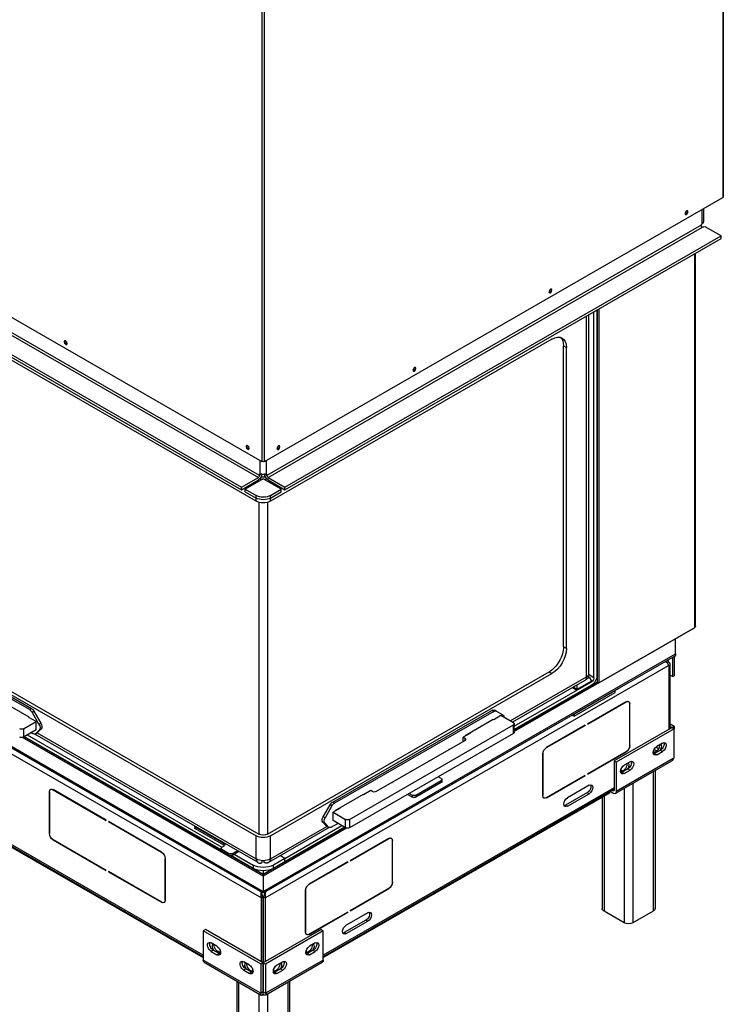
# Model space of a CAD drawing. Units: millimetres. Extents: x 995 to 3928, y 848 to 5018.
# Drawn here: x 1601 to 2289, y 1677 to 2639 of the extents above; entities that cross this region are included whole.
import ezdxf

# ---------------------------------------------------------------- set-up
doc = ezdxf.new("R2010")
doc.units = ezdxf.units.MM
doc.header["$LTSCALE"] = 20
doc.layers.add('Arêtes tangentes visibles(ISO)', color=7, linetype='Continuous', lineweight=25)
doc.layers.add('Arêtes visibles(ISO)', color=7, linetype='Continuous', lineweight=25)

msp = doc.modelspace()

# ---------------------------------------------------------------- linework, layer by layer
at = {"layer": 'Arêtes tangentes visibles(ISO)'}
for p, q in [((2288.044, 2925.612), (2288.044, 2465.497)), ((1837.616, 2667.775), (1837.616, 2207.66)), ((1840.303, 2207.66), (1840.303, 2667.775)), ((1835.424, 2194.021), (1098.999, 2618.1)), ((1097.868, 2616.14), (1834.293, 2192.062)), ((2267.75, 2453.81), (2267.75, 2439.676)), ((2267.086, 2438.527), (1842.496, 2194.021)), ((1843.627, 2192.062), (2268.218, 2436.567)), ((2260.336, 2410.518), (2260.336, 2045.007)), ((2154.869, 1997.022), (2154.869, 2349.784)), ((2132.409, 2320.711), (2135.237, 2319.082)), ((1835.707, 2208.759), (1835.707, 2195.167)), ((1842.212, 2195.167), (1842.212, 2208.759)), ((1124.075, 2199.11), (1838.96, 1787.435)), ((1836.795, 2195.138), (1835.424, 2194.349)), ((1841.124, 2195.138), (1842.496, 2194.349)), ((1130.993, 2187.797), (1837.153, 1781.146)), ((1831.889, 2186.604), (1831.889, 2188.225)), ((1846.031, 2186.605), (1846.031, 2188.225)), ((1831.889, 2171.936), (1831.889, 2174.389)), ((1831.889, 2168.89), (1831.889, 2171.936)), ((1834.717, 2167.748), (1834.717, 1843.5)), ((1834.717, 2167.748), (1834.717, 1843.5)), ((1843.202, 2167.748), (1843.202, 1843.5)), ((1843.202, 2167.748), (1843.202, 1843.5)), ((1846.031, 2171.936), (1846.031, 2174.389)), ((1846.031, 2168.89), (1846.031, 2171.936)), ((1780.269, 1725.11), (1184.179, 2068.376)), ((2135.237, 2024.765), (2132.409, 2026.394)), ((1838.96, 1787.435), (2242.011, 2019.536)), ((1840.766, 1781.146), (2235.092, 2008.224)), ((2118.267, 2001.899), (2121.095, 2000.271)), ((2235.332, 2008.085), (2235.332, 1945.774)), ((2080.313, 1954.087), (2154.869, 1997.022)), ((2084.301, 1945.147), (2165.745, 1992.048)), ((2162.107, 1996.278), (2156.89, 1999.282)), ((2159.819, 1992.315), (2159.633, 1992.422)), ((2193.503, 1972.783), (2193.574, 1972.742)), ((1610.564, 1965.162), (1612.332, 1966.18)), ((1613.064, 1962.525), (1614.832, 1963.543)), ((2064.173, 1963.33), (2062.405, 1964.348)), ((2197.038, 1970.814), (2197.109, 1970.772)), ((1604.639, 1946.328), (1604.639, 1938.153)), ((1619.782, 1950.89), (1621.549, 1951.908)), ((1620.159, 1945.407), (1621.926, 1946.425)), ((2083.534, 1941.923), (2083.534, 1950.099)), ((1605.202, 1938.477), (1797.842, 1827.542)), ((1616.623, 1941.72), (1618.391, 1942.738)), ((1617.923, 1942.388), (1831.889, 1819.173)), ((2036.158, 1935.033), (2036.158, 1937.166)), ((2115.722, 1927.991), (2115.792, 1927.951)), ((2197.039, 1929.936), (2197.109, 1929.895)), ((2220.943, 1926.263), (2223.671, 1924.692)), ((2225.351, 1926.901), (2222.612, 1928.477)), ((2227.161, 1925.536), (2229.282, 1924.314)), ((2112.257, 1921.99), (2112.327, 1921.95)), ((2239.747, 1917.341), (2184.028, 1885.254)), ((2193.503, 1923.812), (2193.574, 1923.771)), ((2221.504, 1922.278), (2223.626, 1921.057)), ((2195.341, 1907.212), (2197.463, 1905.991)), ((2012.908, 1895.855), (2012.908, 1893.811)), ((2189.684, 1903.955), (2191.806, 1902.733)), ((2220.09, 1904.46), (2220.09, 1768.142)), ((1633.616, 1886.865), (1633.545, 1886.824)), ((2181.906, 1888.803), (1897.65, 1725.11)), ((2181.906, 1886.471), (2180.775, 1885.82)), ((2191.806, 1888.172), (2191.806, 1756.741)), ((2200.291, 1893.058), (2200.291, 1756.741)), ((1630.081, 1884.895), (1630.01, 1884.854)), ((1984.624, 1881.603), (1984.624, 1879.559)), ((1988.159, 1881.603), (1988.159, 1879.559)), ((2112.256, 1881.113), (2112.327, 1881.072)), ((2115.72, 1879.021), (2115.792, 1878.98)), ((2155.743, 1883.993), (2157.511, 1882.975)), ((2172.007, 1880.685), (2172.007, 1768.142)), ((1906.11, 1871.11), (1904.342, 1872.128)), ((1908.61, 1873.747), (1906.842, 1874.765)), ((2134.53, 1871.777), (2136.298, 1870.759)), ((1899.392, 1859.475), (1897.624, 1860.493)), ((1919.485, 1849.588), (1919.485, 1857.763)), ((1923.19, 1857.763), (1923.19, 1849.588)), ((1772.845, 1850.102), (1772.845, 1848.467)), ((1838.96, 1803.865), (1918.922, 1849.912)), ((1846.031, 1819.173), (1901.251, 1850.972)), ((1899.015, 1853.991), (1897.247, 1855.009)), ((1902.551, 1850.304), (1900.783, 1851.322)), ((1630.08, 1844.018), (1630.01, 1843.977)), ((1831.889, 1819.173), (1831.889, 1841.871)), ((1846.031, 1819.173), (1846.031, 1841.871)), ((1961.572, 1839.223), (1961.643, 1839.182)), ((1633.616, 1837.894), (1633.545, 1837.853)), ((1800.422, 1832.587), (1800.422, 1834.222)), ((1965.107, 1837.253), (1965.178, 1837.212)), ((1739.681, 1825.785), (1739.611, 1825.745)), ((1743.146, 1819.784), (1743.076, 1819.744)), ((1798.655, 1828.317), (1798.655, 1826.682)), ((1805.019, 1823.017), (1805.019, 1824.652)), ((1806.512, 1822.55), (1838.96, 1803.865)), ((1809.261, 1824.652), (1809.261, 1823.017)), ((1829.06, 1813.245), (1829.06, 1809.975)), ((1848.859, 1809.975), (1848.859, 1813.245)), ((1838.96, 1807.613), (1838.96, 1804.273)), ((1883.791, 1794.431), (1883.861, 1794.391)), ((1961.572, 1790.252), (1961.643, 1790.211)), ((1965.107, 1796.376), (1965.178, 1796.335)), ((1880.326, 1788.43), (1880.396, 1788.39)), ((1739.683, 1776.815), (1739.611, 1776.774)), ((1743.147, 1778.907), (1743.076, 1778.866)), ((1939.369, 1759.391), (1941.137, 1758.373)), ((1880.325, 1747.553), (1880.396, 1747.512)), ((1883.789, 1745.461), (1883.861, 1745.42)), ((1918.156, 1747.175), (1919.923, 1746.157)), ((1790.169, 1730.082), (1788.048, 1728.861)), ((1795.826, 1726.825), (1793.704, 1725.603)), ((1882.094, 1726.825), (1884.215, 1725.603)), ((1887.75, 1730.082), (1889.872, 1728.861)), ((1835.989, 1688.254), (1780.269, 1720.341)), ((1897.65, 1720.341), (1841.93, 1688.254)), ((1821.989, 1711.759), (1819.867, 1710.537)), ((1827.646, 1708.501), (1825.524, 1707.279)), ((1850.274, 1708.501), (1852.395, 1707.279)), ((1855.931, 1711.759), (1858.052, 1710.537)), ((1814.918, 1698.826), (1814.918, 1562.508)), ((1863.001, 1698.826), (1863.001, 1562.508)), ((1834.717, 1687.424), (1834.717, 1551.107)), ((1838.96, 1688.981), (1838.671, 1689.148)), ((1839.249, 1689.148), (1838.96, 1688.981)), ((1843.202, 1687.424), (1843.202, 1551.107))]:
    msp.add_line(p, q, dxfattribs=at)
at = {"layer": 'Arêtes visibles(ISO)'}
for p, q in [((2288.601, 2926.141), (2288.601, 2466.27)), ((1078.749, 2644.663), (1837.616, 2207.66)), ((1079.526, 2607.645), (1817.746, 2182.533)), ((1079.526, 2605.193), (1817.746, 2180.08)), ((1831.889, 2168.89), (1242.162, 2508.492)), ((1840.303, 2207.66), (2288.044, 2465.497)), ((2269.097, 2454.586), (2269.097, 2441.927)), ((2286.559, 2428.072), (2271.003, 2437.03)), ((1860.174, 2182.533), (2286.559, 2428.072)), ((1860.174, 2180.08), (2286.559, 2425.619)), ((2286.559, 2425.619), (2286.559, 2428.072)), ((2261.491, 2046.614), (2261.491, 2411.184)), ((2156.989, 2351.005), (2156.989, 1999.968)), ((2162.107, 1996.278), (2162.107, 2353.952)), ((2164.936, 2355.581), (2164.936, 1997.907)), ((2165.644, 1992.106), (2165.644, 2355.989)), ((2167.058, 2356.803), (2167.058, 1991.292)), ((2121.095, 2327.289), (1846.031, 2168.89)), ((2132.409, 2026.394), (2132.409, 2320.711)), ((2135.237, 2024.765), (2135.237, 2319.082)), ((1838.96, 1785.907), (1125.011, 2197.042)), ((1835.424, 2194.021), (1835.424, 2194.349)), ((1842.496, 2194.349), (1842.496, 2194.021)), ((1817.746, 2182.533), (1834.293, 2192.062)), ((1817.746, 2180.08), (1834.293, 2189.609)), ((1838.96, 2190.677), (1821.282, 2180.497)), ((1856.637, 2180.497), (1838.96, 2190.677)), ((1843.627, 2192.062), (1860.174, 2182.533)), ((1843.627, 2189.609), (1860.174, 2180.08)), ((1242.162, 2181.473), (1831.889, 1841.871)), ((1244.99, 2183.101), (1834.717, 1843.5)), ((1817.746, 2180.08), (1817.746, 2182.533)), ((1821.282, 2180.497), (1831.889, 2174.389)), ((1821.282, 2178.044), (1821.282, 2180.497)), ((1821.282, 2178.044), (1831.889, 2171.936)), ((1846.031, 2174.389), (1856.637, 2180.497)), ((1846.031, 2171.936), (1856.637, 2178.044)), ((1856.637, 2178.044), (1856.637, 2180.497)), ((1860.174, 2180.08), (1860.174, 2182.533)), ((1224.348, 2139.797), (1835.995, 1787.573)), ((1780.269, 1723.601), (1184.179, 2066.866)), ((1188.421, 2063.515), (1780.269, 1722.692)), ((1610.564, 1965.162), (1455.001, 2054.745)), ((1456.768, 2055.763), (1612.332, 1966.18)), ((2258.752, 2044.079), (2084.301, 1943.619)), ((2167.058, 1991.292), (2260.336, 2045.007)), ((2242.011, 2019.536), (2242.011, 2034.438)), ((2241.074, 2017.469), (1838.96, 1785.907)), ((2164.936, 2016.422), (2165.644, 2016.83)), ((2232.415, 2012.286), (2232.585, 2012.58)), ((2233.456, 2011.177), (2233.692, 2011.313)), ((2233.692, 2011.313), (2235.092, 2012.12)), ((2235.332, 2011.705), (2233.923, 2010.894)), ((2239.183, 1997.457), (2239.183, 2016.38)), ((2240.597, 2017.194), (2240.597, 1998.271)), ((1843.202, 1843.5), (2118.267, 2001.899)), ((2233.923, 2010.894), (2233.788, 2010.817)), ((2235.098, 2008.219), (2235.332, 2008.085)), ((2236.634, 1946.524), (2236.634, 2009.309)), ((1846.031, 1841.871), (2121.095, 2000.271)), ((2153.364, 1993.697), (2082.446, 1952.859)), ((2084.301, 1945.556), (2165.644, 1992.398)), ((2084.301, 1948.827), (2159.819, 1992.315)), ((2159.633, 1993.025), (2145.49, 1984.881)), ((2145.49, 1984.063), (2159.633, 1992.207)), ((2154.462, 1994.943), (2157.511, 1996.699)), ((2157.511, 1996.699), (2155.803, 1997.683)), ((2157.511, 1996.699), (2159.633, 1993.025)), ((2159.633, 1992.207), (2159.633, 1993.025)), ((2165.644, 1992.106), (2167.058, 1991.292)), ((2236.634, 1998.925), (2239.183, 1997.457)), ((2239.183, 1997.457), (2240.597, 1998.271)), ((2159.819, 1989.045), (2084.301, 1945.557)), ((2141.062, 1986.613), (2145.49, 1984.063)), ((2145.49, 1984.881), (2141.772, 1987.022)), ((2142.874, 1960.797), (2182.967, 1983.885)), ((2145.49, 1989.163), (2145.49, 1984.881)), ((2145.49, 1984.063), (2145.49, 1984.881)), ((2182.967, 1983.885), (2182.861, 1983.946)), ((2182.967, 1981.841), (2182.967, 1983.885)), ((2184.622, 1984.961), (2184.735, 1984.896)), ((2186.503, 1985.914), (2184.735, 1984.896)), ((2184.735, 1984.896), (2184.735, 1985.025)), ((2186.503, 1985.914), (2186.503, 1986.043)), ((1610.211, 1957.681), (1582.633, 1973.561)), ((2142.874, 1958.753), (2182.967, 1981.841)), ((2193.574, 1972.824), (2155.743, 1951.039)), ((2155.743, 1950.958), (2193.574, 1972.742)), ((2195.52, 1973.27), (2196.019, 1972.983)), ((1614.832, 1963.543), (1621.549, 1951.908)), ((1906.842, 1874.765), (2062.405, 1964.348)), ((2064.173, 1963.33), (1908.61, 1873.747)), ((2066.668, 1963.575), (2064.901, 1964.593)), ((2073.391, 1959.674), (2066.673, 1963.572)), ((2197.039, 1970.732), (2197.039, 1929.854)), ((2197.109, 1929.895), (2197.109, 1970.772)), ((1609.857, 1957.477), (1610.211, 1957.681)), ((1616.928, 1953.405), (1609.857, 1957.477)), ((1610.211, 1957.274), (1610.211, 1957.681)), ((1619.782, 1950.89), (1613.064, 1962.525)), ((1841.924, 1787.573), (2141.737, 1960.224)), ((2063.82, 1955.441), (2036.242, 1939.561)), ((2064.173, 1955.238), (2063.82, 1955.441)), ((2071.244, 1959.31), (2064.173, 1955.238)), ((2083.534, 1952.233), (2071.244, 1959.31)), ((2141.029, 1959.816), (2142.874, 1958.753)), ((2142.768, 1960.858), (2142.874, 1960.797)), ((2142.874, 1958.753), (2142.874, 1960.797)), ((1604.639, 1946.328), (1616.928, 1953.405)), ((1616.928, 1945.23), (1604.639, 1938.153)), ((1616.623, 1941.72), (1620.159, 1945.407)), ((1616.928, 1945.23), (1616.928, 1953.405)), ((1621.926, 1946.425), (1618.391, 1942.738)), ((1923.19, 1857.763), (2083.534, 1950.099)), ((2084.301, 1942.99), (2084.301, 1951.166)), ((2153.622, 1949.818), (2115.792, 1928.033)), ((2115.792, 1927.951), (2153.622, 1949.736)), ((2153.551, 1949.777), (2153.622, 1949.736)), ((2153.622, 1949.736), (2153.622, 1949.818)), ((2155.743, 1951.039), (2155.743, 1950.958)), ((2238.475, 1947.585), (2181.906, 1915.009)), ((2240.596, 1946.363), (2184.028, 1913.787)), ((2236.634, 1951.088), (2240.596, 1948.807)), ((2236.634, 1948.645), (2238.475, 1947.585)), ((2238.475, 1947.585), (2240.596, 1948.807)), ((2238.475, 1947.585), (2238.475, 1947.585)), ((2238.475, 1947.585), (2240.596, 1946.363)), ((2240.596, 1948.807), (2240.596, 1946.363)), ((2240.596, 1918.158), (2240.596, 1946.363)), ((1838.96, 1802.336), (1603.71, 1937.808)), ((1605.556, 1938.681), (1797.776, 1827.989)), ((1797.776, 1827.99), (1605.557, 1938.681)), ((1608.396, 1940.317), (1798.649, 1830.757)), ((1612.242, 1942.531), (1613.746, 1941.665)), ((1833.873, 1815.574), (1615.687, 1941.218)), ((1616.241, 1941.42), (1618.009, 1942.438)), ((2083.534, 1941.923), (1923.19, 1849.588)), ((2036.158, 1935.033), (1949.353, 1885.045)), ((2041.546, 1942.207), (2034.475, 1938.135)), ((2034.475, 1934.063), (2034.475, 1938.135)), ((2034.475, 1938.135), (2036.158, 1937.166)), ((2036.242, 1939.561), (2036.242, 1939.153)), ((2039.424, 1940.986), (2039.424, 1941.393)), ((2041.192, 1942.411), (2041.546, 1942.207)), ((2227.161, 1925.536), (2221.504, 1922.278)), ((2229.282, 1932.49), (2223.626, 1929.232)), ((2112.256, 1921.909), (2112.256, 1881.032)), ((2112.327, 1881.072), (2112.327, 1921.95)), ((2193.574, 1923.853), (2155.743, 1902.068)), ((2155.743, 1901.986), (2193.574, 1923.771)), ((2181.906, 1915.009), (2181.906, 1886.476)), ((2181.906, 1915.009), (2184.028, 1913.787)), ((2223.626, 1921.057), (2229.282, 1924.314)), ((2183.07, 1883.141), (2238.225, 1914.903)), ((2184.028, 1913.787), (2184.028, 1885.254)), ((2195.341, 1907.212), (2189.684, 1903.955)), ((2197.463, 1914.166), (2191.806, 1910.909)), ((2191.806, 1902.733), (2197.463, 1905.991)), ((2221.848, 1905.472), (2221.848, 1770.585)), ((1988.159, 1881.603), (2012.908, 1895.855)), ((2012.908, 1897.891), (2009.989, 1899.572)), ((2013.64, 1896.873), (2013.64, 1894.829)), ((2153.622, 1900.847), (2115.792, 1879.062)), ((2115.792, 1878.98), (2153.622, 1900.765)), ((2153.551, 1900.806), (2153.622, 1900.765)), ((2153.622, 1900.765), (2153.622, 1900.847)), ((2155.743, 1902.068), (2155.743, 1901.986)), ((1631.598, 1887.352), (1631.1, 1887.064)), ((1685.517, 1856.977), (1633.545, 1886.906)), ((1633.545, 1886.824), (1685.517, 1856.895)), ((2181.906, 1887.293), (1897.65, 1723.601)), ((2012.908, 1893.811), (1988.159, 1879.559)), ((2157.511, 1891.15), (2136.298, 1878.934)), ((2180.775, 1885.82), (2180.061, 1886.231)), ((1630.01, 1884.854), (1630.01, 1843.977)), ((1630.08, 1843.936), (1630.08, 1884.813)), ((1897.65, 1722.693), (2177.664, 1883.942)), ((1936.54, 1882.146), (1908.963, 1866.265)), ((1936.894, 1881.942), (1936.54, 1882.146)), ((1943.965, 1886.014), (1936.894, 1881.942)), ((1945.648, 1885.045), (1943.965, 1886.014)), ((1984.624, 1879.559), (1979.93, 1882.262)), ((1981.705, 1883.284), (1984.624, 1881.603)), ((2112.848, 1879.108), (2113.347, 1878.821)), ((2155.743, 1883.993), (2134.53, 1871.777)), ((2136.298, 1870.759), (2157.511, 1882.975)), ((2170.25, 1879.673), (2170.25, 1770.585)), ((2177.664, 1883.942), (2177.664, 1884.85)), ((2180.775, 1883.367), (2177.932, 1885.004)), ((1897.624, 1860.493), (1904.342, 1872.128)), ((1906.11, 1871.11), (1899.392, 1859.475)), ((1914.267, 1868.912), (1907.195, 1864.84)), ((1912.145, 1867.691), (1912.145, 1868.098)), ((1913.913, 1869.116), (1914.267, 1868.912)), ((1907.195, 1856.665), (1907.195, 1864.84)), ((1907.195, 1864.84), (1919.485, 1857.763)), ((1908.963, 1866.265), (1908.963, 1865.858)), ((1685.517, 1856.895), (1685.517, 1856.977)), ((1739.611, 1825.827), (1687.639, 1855.755)), ((1687.639, 1855.755), (1687.639, 1855.674)), ((1687.71, 1855.715), (1687.639, 1855.674)), ((1687.639, 1855.674), (1739.611, 1825.745)), ((1771.966, 1851.223), (1771.966, 1849.689)), ((1800.422, 1834.222), (1772.845, 1850.102)), ((1800.422, 1832.587), (1772.845, 1848.467)), ((1838.96, 1804.273), (1918.567, 1850.116)), ((1920.414, 1849.243), (1838.96, 1802.336)), ((1903.487, 1849.803), (1844.047, 1815.574)), ((1860.173, 1819.76), (1915.727, 1851.752)), ((1918.567, 1850.116), (1860.173, 1816.49)), ((1900.783, 1851.322), (1897.247, 1855.009)), ((1899.015, 1853.991), (1902.551, 1850.304)), ((1902.933, 1850.004), (1901.165, 1851.022)), ((1905.428, 1850.249), (1911.882, 1853.966)), ((1919.485, 1849.588), (1907.195, 1856.665)), ((1961.643, 1839.264), (1923.812, 1817.479)), ((1923.812, 1817.397), (1961.643, 1839.182)), ((1963.589, 1839.71), (1964.088, 1839.423)), ((1685.517, 1808.006), (1633.545, 1837.935)), ((1633.545, 1837.853), (1685.517, 1807.924)), ((1797.776, 1829.539), (1797.776, 1827.904)), ((1798.655, 1830.76), (1800.422, 1831.778)), ((1965.107, 1837.172), (1965.107, 1796.294)), ((1965.178, 1796.335), (1965.178, 1837.212)), ((1743.076, 1819.744), (1743.076, 1778.866)), ((1743.147, 1778.826), (1743.147, 1819.703)), ((1805.019, 1824.652), (1798.655, 1828.317)), ((1805.019, 1823.017), (1798.655, 1826.682)), ((1807.285, 1822.513), (1838.96, 1804.273)), ((1829.06, 1809.975), (1807.286, 1822.513)), ((1813.684, 1827.199), (1809.261, 1824.652)), ((1815.104, 1826.382), (1809.261, 1823.017)), ((1810.675, 1823.832), (1829.06, 1813.245)), ((1860.173, 1819.76), (1848.859, 1813.245)), ((1860.173, 1819.76), (1855.745, 1822.31)), ((1860.173, 1819.76), (1855.745, 1822.31)), ((1860.173, 1816.49), (1860.173, 1819.76)), ((1860.173, 1816.49), (1860.173, 1819.76)), ((1837.96, 1815.654), (1837.96, 1817.515)), ((1839.96, 1815.654), (1839.96, 1817.515)), ((1860.173, 1816.49), (1848.859, 1809.975)), ((1921.691, 1816.257), (1883.861, 1794.473)), ((1883.861, 1794.391), (1921.691, 1816.176)), ((1921.62, 1816.217), (1921.691, 1816.176)), ((1921.691, 1816.176), (1921.691, 1816.257)), ((1923.812, 1817.479), (1923.812, 1817.397)), ((1685.517, 1807.924), (1685.517, 1808.006)), ((1739.611, 1776.856), (1687.639, 1806.784)), ((1687.639, 1806.784), (1687.639, 1806.703)), ((1687.71, 1806.744), (1687.639, 1806.703)), ((1687.639, 1806.703), (1739.611, 1776.774)), ((1838.96, 1803.865), (1838.96, 1804.273)), ((1838.96, 1802.336), (1838.96, 1803.865)), ((1838.96, 1802.336), (1838.96, 1787.435)), ((1961.643, 1790.293), (1923.812, 1768.508)), ((1923.812, 1768.426), (1961.643, 1790.211)), ((1837.153, 1781.146), (1838.545, 1781.948)), ((1837.192, 1781.079), (1837.153, 1781.146)), ((1838.96, 1782.097), (1837.192, 1781.079)), ((1837.192, 1718.537), (1837.192, 1781.079)), ((1837.546, 1786.566), (1837.546, 1786.721)), ((1838.545, 1781.948), (1838.921, 1782.164)), ((1838.921, 1782.164), (1838.96, 1782.097)), ((1838.96, 1785.907), (1838.96, 1787.435)), ((1838.96, 1782.097), (1838.998, 1782.164)), ((1838.96, 1782.097), (1838.96, 1693.393)), ((1838.96, 1693.393), (1838.96, 1782.097)), ((1838.96, 1782.097), (1840.727, 1781.079)), ((1838.998, 1782.164), (1839.374, 1781.948)), ((1839.374, 1781.948), (1840.766, 1781.146)), ((1840.374, 1786.721), (1840.374, 1786.566)), ((1840.766, 1781.146), (1840.727, 1781.079)), ((1840.727, 1781.079), (1840.727, 1718.537)), ((1880.325, 1788.349), (1880.325, 1747.471)), ((1880.396, 1747.512), (1880.396, 1788.39)), ((1742.555, 1776.902), (1742.056, 1776.615)), ((1921.691, 1767.286), (1883.861, 1745.501)), ((1883.861, 1745.42), (1921.691, 1767.205)), ((1941.137, 1766.548), (1919.923, 1754.332)), ((1921.62, 1767.246), (1921.691, 1767.205)), ((1921.691, 1767.205), (1921.691, 1767.286)), ((1923.812, 1768.508), (1923.812, 1768.426)), ((2191.806, 1756.741), (2172.007, 1768.142)), ((2220.09, 1768.142), (2200.291, 1756.741)), ((1939.369, 1759.391), (1918.156, 1747.175)), ((1919.923, 1746.157), (1941.137, 1758.373)), ((1782.391, 1750.095), (1780.269, 1748.873)), ((1780.269, 1748.873), (1780.269, 1720.341)), ((1836.838, 1716.298), (1780.269, 1748.873)), ((1838.959, 1717.519), (1782.391, 1750.095)), ((1895.529, 1750.095), (1838.96, 1717.519)), ((1897.65, 1748.873), (1841.081, 1716.298)), ((1880.917, 1745.548), (1881.416, 1745.261)), ((1895.529, 1750.095), (1897.65, 1748.873)), ((1897.65, 1720.341), (1897.65, 1748.873)), ((1793.704, 1733.779), (1788.048, 1737.036)), ((1889.872, 1737.036), (1884.215, 1733.779)), ((1788.048, 1728.861), (1793.704, 1725.603)), ((1795.826, 1726.825), (1790.169, 1730.082)), ((1887.75, 1730.082), (1882.094, 1726.825)), ((1884.215, 1725.603), (1889.872, 1728.861)), ((1781.227, 1718.227), (1836.381, 1686.466)), ((1825.524, 1715.455), (1819.867, 1718.712)), ((1838.959, 1717.519), (1836.838, 1716.298)), ((1836.838, 1688.092), (1836.838, 1716.298)), ((1838.959, 1689.314), (1838.959, 1717.519)), ((1838.96, 1717.519), (1838.96, 1689.314)), ((1838.96, 1717.519), (1841.081, 1716.298)), ((1841.081, 1716.298), (1841.081, 1688.092)), ((1841.538, 1686.466), (1896.693, 1718.227)), ((1858.052, 1718.712), (1852.395, 1715.455)), ((1819.867, 1710.537), (1825.524, 1707.279)), ((1827.646, 1708.501), (1821.989, 1711.759)), ((1855.931, 1711.759), (1850.274, 1708.501)), ((1852.395, 1707.279), (1858.052, 1710.537)), ((1813.161, 1699.838), (1813.161, 1564.951)), ((1864.759, 1699.838), (1864.759, 1564.951)), ((1838.959, 1689.314), (1836.838, 1688.092)), ((1838.678, 1688.483), (1838.327, 1686.236)), ((1838.735, 1688.852), (1838.678, 1688.819)), ((1838.678, 1688.819), (1838.678, 1688.489)), ((1838.678, 1688.489), (1838.678, 1688.483)), ((1838.678, 1688.483), (1838.678, 1686.38)), ((1838.678, 1686.38), (1838.678, 1686.366)), ((1838.96, 1688.981), (1838.735, 1688.852)), ((1838.74, 1688.879), (1838.735, 1688.852)), ((1838.96, 1693.393), (1838.959, 1693.393)), ((1838.96, 1693.393), (1838.959, 1693.393)), ((1838.96, 1693.393), (1838.96, 1693.393)), ((1838.96, 1693.393), (1838.96, 1693.393)), ((1838.96, 1689.314), (1841.081, 1688.092))]:
    msp.add_line(p, q, dxfattribs=at)
at = {"layer": 'Arêtes visibles(ISO)', "flags": 128}
for points in [[(2267.086, 2438.527), (2267.052, 2438.454), (2267.017, 2438.366), (2266.982, 2438.264), (2266.954, 2438.152), (2266.934, 2438.038), (2266.924, 2437.923), (2266.923, 2437.807), (2266.933, 2437.692), (2266.953, 2437.577), (2266.984, 2437.466), (2267.024, 2437.357), (2267.075, 2437.253), (2267.135, 2437.153), (2267.204, 2437.06), (2267.281, 2436.973), (2267.366, 2436.894), (2267.457, 2436.823), (2267.555, 2436.76), (2267.657, 2436.707), (2267.764, 2436.662), (2267.874, 2436.625), (2267.987, 2436.598), (2268.102, 2436.578), (2268.218, 2436.567)], [(2269.097, 2441.927), (2269.095, 2441.839), (2269.087, 2441.75), (2269.075, 2441.659), (2269.057, 2441.568), (2269.035, 2441.476), (2269.007, 2441.383), (2268.975, 2441.289), (2268.938, 2441.195), (2268.896, 2441.101), (2268.849, 2441.006), (2268.798, 2440.911), (2268.742, 2440.816), (2268.681, 2440.72), (2268.617, 2440.625), (2268.547, 2440.529), (2268.474, 2440.433), (2268.396, 2440.338), (2268.315, 2440.242), (2268.229, 2440.147), (2268.141, 2440.052), (2268.048, 2439.958), (2267.953, 2439.864), (2267.853, 2439.771), (2267.75, 2439.676)], [(1842.213, 2195.167), (1842.112, 2195.174), (1841.973, 2195.179), (1841.791, 2195.177), (1841.566, 2195.167), (1841.315, 2195.152), (1841.04, 2195.132), (1840.741, 2195.112), (1840.419, 2195.091), (1840.083, 2195.073), (1839.739, 2195.059), (1839.389, 2195.049), (1839.036, 2195.045), (1838.681, 2195.047), (1838.33, 2195.054), (1837.983, 2195.066), (1837.643, 2195.083), (1837.313, 2195.103), (1836.994, 2195.124), (1836.689, 2195.146), (1836.402, 2195.165), (1836.153, 2195.175), (1835.956, 2195.178), (1835.809, 2195.174), (1835.707, 2195.167)], [(2231.75, 2012.1), (2231.836, 2012.064), (2231.921, 2012.027), (2232.005, 2011.99), (2232.09, 2011.952), (2232.174, 2011.912), (2232.257, 2011.872), (2232.34, 2011.831), (2232.423, 2011.79), (2232.505, 2011.747), (2232.586, 2011.704), (2232.668, 2011.66), (2232.748, 2011.616), (2232.828, 2011.57), (2232.907, 2011.524), (2232.986, 2011.478), (2233.064, 2011.43), (2233.141, 2011.383), (2233.218, 2011.334), (2233.294, 2011.285), (2233.37, 2011.236), (2233.445, 2011.185), (2233.519, 2011.135), (2233.592, 2011.084), (2233.665, 2011.032)], [(2232.241, 2012.382), (2232.248, 2012.378), (2232.255, 2012.374), (2232.263, 2012.371), (2232.27, 2012.367), (2232.277, 2012.363), (2232.285, 2012.359), (2232.292, 2012.355), (2232.299, 2012.351), (2232.307, 2012.347), (2232.314, 2012.343), (2232.321, 2012.339), (2232.328, 2012.335), (2232.336, 2012.331), (2232.343, 2012.327), (2232.35, 2012.323), (2232.357, 2012.319), (2232.365, 2012.315), (2232.372, 2012.311), (2232.379, 2012.307), (2232.386, 2012.303), (2232.394, 2012.298), (2232.401, 2012.294), (2232.408, 2012.29), (2232.415, 2012.286)], [(2232.415, 2012.286), (2232.446, 2012.267), (2232.476, 2012.246), (2232.507, 2012.223), (2232.539, 2012.197), (2232.57, 2012.169), (2232.602, 2012.14), (2232.634, 2012.108), (2232.666, 2012.074), (2232.698, 2012.038), (2232.73, 2012), (2232.762, 2011.961), (2232.795, 2011.92), (2232.827, 2011.878), (2232.858, 2011.834), (2232.89, 2011.789), (2232.922, 2011.743), (2232.954, 2011.696), (2232.986, 2011.648), (2233.018, 2011.6), (2233.049, 2011.552), (2233.079, 2011.504), (2233.108, 2011.458), (2233.135, 2011.414), (2233.162, 2011.37)], [(2235.092, 2012.12), (2235.079, 2012.161), (2235.064, 2012.206), (2235.047, 2012.255), (2235.029, 2012.308), (2235.009, 2012.365), (2234.988, 2012.425), (2234.966, 2012.487), (2234.942, 2012.553), (2234.917, 2012.621), (2234.89, 2012.691), (2234.862, 2012.764), (2234.832, 2012.838), (2234.801, 2012.912), (2234.77, 2012.985), (2234.739, 2013.057), (2234.707, 2013.128), (2234.674, 2013.197), (2234.642, 2013.265), (2234.608, 2013.332), (2234.574, 2013.397), (2234.54, 2013.461), (2234.505, 2013.524), (2234.469, 2013.585), (2234.433, 2013.645)], [(2235.332, 2008.085), (2235.454, 2008.093), (2235.602, 2008.114), (2235.768, 2008.155), (2235.939, 2008.22), (2236.095, 2008.304), (2236.233, 2008.405), (2236.353, 2008.523), (2236.453, 2008.656), (2236.531, 2008.802), (2236.588, 2008.961), (2236.622, 2009.13), (2236.634, 2009.309), (2236.622, 2009.498), (2236.588, 2009.693), (2236.531, 2009.895), (2236.452, 2010.102), (2236.353, 2010.314), (2236.233, 2010.53), (2236.094, 2010.75), (2235.937, 2010.971), (2235.766, 2011.194), (2235.601, 2011.396), (2235.453, 2011.568), (2235.332, 2011.705)], [(2233.665, 2011.032), (2233.751, 2010.882), (2233.835, 2010.733), (2233.918, 2010.582), (2233.999, 2010.432), (2234.079, 2010.283), (2234.156, 2010.134), (2234.232, 2009.987), (2234.306, 2009.841), (2234.378, 2009.697), (2234.447, 2009.554), (2234.515, 2009.414), (2234.581, 2009.277), (2234.646, 2009.142), (2234.706, 2009.016), (2234.762, 2008.898), (2234.814, 2008.789), (2234.862, 2008.688), (2234.907, 2008.597), (2234.947, 2008.514), (2234.983, 2008.439), (2235.016, 2008.373), (2235.045, 2008.315), (2235.071, 2008.265), (2235.092, 2008.224)], [(2239.747, 1917.341), (2239.721, 1917.274), (2239.69, 1917.193), (2239.654, 1917.1), (2239.613, 1916.995), (2239.567, 1916.88), (2239.517, 1916.756), (2239.463, 1916.624), (2239.407, 1916.492), (2239.349, 1916.362), (2239.29, 1916.234), (2239.228, 1916.108), (2239.164, 1915.985), (2239.098, 1915.865), (2239.029, 1915.749), (2238.958, 1915.637), (2238.884, 1915.53), (2238.807, 1915.429), (2238.729, 1915.333), (2238.649, 1915.245), (2238.568, 1915.163), (2238.484, 1915.087), (2238.399, 1915.019), (2238.313, 1914.957), (2238.225, 1914.903)], [(1831.889, 1819.173), (1831.923, 1818.885), (1831.968, 1818.603), (1832.025, 1818.33), (1832.093, 1818.065), (1832.172, 1817.808), (1832.262, 1817.561), (1832.362, 1817.323), (1832.473, 1817.095), (1832.593, 1816.878), (1832.723, 1816.671), (1832.864, 1816.475), (1833.013, 1816.291), (1833.172, 1816.119), (1833.34, 1815.96), (1833.516, 1815.813), (1833.702, 1815.68), (1833.895, 1815.561), (1834.097, 1815.455), (1834.307, 1815.364), (1834.524, 1815.287), (1834.747, 1815.223), (1834.976, 1815.174), (1835.211, 1815.14), (1835.452, 1815.119)], [(1846.031, 1819.173), (1846.018, 1819.053), (1846.003, 1818.933), (1845.987, 1818.815), (1845.968, 1818.698), (1845.948, 1818.583), (1845.926, 1818.468), (1845.901, 1818.355), (1845.875, 1818.244), (1845.847, 1818.134), (1845.818, 1818.025), (1845.786, 1817.918), (1845.752, 1817.812), (1845.717, 1817.708), (1845.68, 1817.606), (1845.641, 1817.505), (1845.6, 1817.405), (1845.557, 1817.308), (1845.513, 1817.212), (1845.467, 1817.118), (1845.419, 1817.026), (1845.369, 1816.936), (1845.317, 1816.847), (1845.264, 1816.761), (1845.209, 1816.676)], [(1835.452, 1815.119), (1835.55, 1815.115), (1835.65, 1815.114), (1835.749, 1815.114), (1835.85, 1815.117), (1835.951, 1815.123), (1836.053, 1815.13), (1836.156, 1815.14), (1836.259, 1815.152), (1836.363, 1815.167), (1836.467, 1815.184), (1836.572, 1815.203), (1836.677, 1815.224), (1836.782, 1815.248), (1836.888, 1815.274), (1836.994, 1815.302), (1837.101, 1815.332), (1837.208, 1815.365), (1837.315, 1815.4), (1837.422, 1815.437), (1837.529, 1815.476), (1837.637, 1815.517), (1837.744, 1815.561), (1837.852, 1815.606), (1837.96, 1815.654)], [(1842.467, 1815.119), (1842.369, 1815.115), (1842.27, 1815.114), (1842.17, 1815.114), (1842.069, 1815.117), (1841.968, 1815.123), (1841.866, 1815.13), (1841.763, 1815.14), (1841.66, 1815.152), (1841.556, 1815.167), (1841.452, 1815.184), (1841.348, 1815.203), (1841.243, 1815.224), (1841.137, 1815.248), (1841.031, 1815.274), (1840.925, 1815.302), (1840.819, 1815.332), (1840.712, 1815.365), (1840.605, 1815.4), (1840.498, 1815.437), (1840.39, 1815.476), (1840.283, 1815.517), (1840.175, 1815.561), (1840.067, 1815.606), (1839.96, 1815.654)], [(1845.209, 1816.676), (1845.128, 1816.56), (1845.044, 1816.448), (1844.956, 1816.34), (1844.866, 1816.237), (1844.772, 1816.137), (1844.674, 1816.042), (1844.574, 1815.951), (1844.471, 1815.864), (1844.365, 1815.782), (1844.256, 1815.705), (1844.144, 1815.632), (1844.03, 1815.564), (1843.912, 1815.5), (1843.792, 1815.441), (1843.67, 1815.387), (1843.545, 1815.338), (1843.418, 1815.294), (1843.288, 1815.254), (1843.156, 1815.219), (1843.022, 1815.19), (1842.886, 1815.165), (1842.749, 1815.145), (1842.609, 1815.13), (1842.467, 1815.119)], [(1835.743, 1787.759), (1835.762, 1787.742), (1835.781, 1787.725), (1835.8, 1787.708), (1835.82, 1787.692), (1835.84, 1787.676), (1835.861, 1787.66), (1835.882, 1787.645), (1835.904, 1787.63), (1835.926, 1787.615), (1835.949, 1787.601), (1835.972, 1787.587), (1835.995, 1787.573), (1836.019, 1787.559), (1836.043, 1787.546), (1836.067, 1787.534), (1836.092, 1787.521), (1836.118, 1787.509), (1836.144, 1787.497), (1836.17, 1787.486), (1836.196, 1787.475), (1836.223, 1787.464), (1836.251, 1787.454), (1836.278, 1787.444), (1836.307, 1787.434)], [(1837.083, 1786.988), (1837.023, 1786.782), (1836.966, 1786.57), (1836.913, 1786.352), (1836.864, 1786.128), (1836.819, 1785.899), (1836.779, 1785.665), (1836.744, 1785.427), (1836.714, 1785.184), (1836.689, 1784.937), (1836.67, 1784.687), (1836.658, 1784.434), (1836.652, 1784.179), (1836.653, 1783.922), (1836.66, 1783.665), (1836.675, 1783.407), (1836.697, 1783.149), (1836.726, 1782.891), (1836.763, 1782.634), (1836.808, 1782.379), (1836.861, 1782.126), (1836.922, 1781.876), (1836.991, 1781.629), (1837.068, 1781.385), (1837.153, 1781.146)], [(1837.621, 1785.747), (1837.564, 1786.16), (1837.546, 1786.566)], [(1838.921, 1782.164), (1838.823, 1782.315), (1838.729, 1782.467), (1838.64, 1782.622), (1838.555, 1782.778), (1838.475, 1782.936), (1838.399, 1783.095), (1838.327, 1783.254), (1838.26, 1783.413), (1838.197, 1783.572), (1838.138, 1783.73), (1838.082, 1783.887), (1838.031, 1784.044), (1837.982, 1784.199), (1837.937, 1784.353), (1837.895, 1784.505), (1837.856, 1784.655), (1837.819, 1784.804), (1837.785, 1784.949), (1837.753, 1785.092), (1837.724, 1785.23), (1837.696, 1785.366), (1837.67, 1785.497), (1837.645, 1785.624), (1837.621, 1785.747)], [(1840.298, 1785.747), (1840.274, 1785.624), (1840.249, 1785.497), (1840.223, 1785.366), (1840.196, 1785.231), (1840.166, 1785.093), (1840.135, 1784.952), (1840.101, 1784.808), (1840.065, 1784.661), (1840.026, 1784.512), (1839.984, 1784.36), (1839.939, 1784.206), (1839.891, 1784.05), (1839.839, 1783.893), (1839.783, 1783.733), (1839.723, 1783.574), (1839.66, 1783.414), (1839.592, 1783.255), (1839.521, 1783.095), (1839.445, 1782.936), (1839.364, 1782.778), (1839.279, 1782.622), (1839.19, 1782.467), (1839.097, 1782.315), (1838.998, 1782.164)], [(1840.374, 1786.566), (1840.355, 1786.16), (1840.298, 1785.747)], [(1840.766, 1781.146), (1840.851, 1781.385), (1840.928, 1781.628), (1840.997, 1781.875), (1841.058, 1782.126), (1841.111, 1782.379), (1841.156, 1782.634), (1841.193, 1782.891), (1841.223, 1783.149), (1841.245, 1783.407), (1841.259, 1783.665), (1841.267, 1783.923), (1841.267, 1784.179), (1841.261, 1784.433), (1841.249, 1784.685), (1841.23, 1784.934), (1841.206, 1785.181), (1841.176, 1785.425), (1841.141, 1785.664), (1841.1, 1785.899), (1841.055, 1786.129), (1841.006, 1786.353), (1840.953, 1786.571), (1840.897, 1786.782), (1840.837, 1786.988)], [(1841.613, 1787.435), (1841.641, 1787.444), (1841.668, 1787.454), (1841.696, 1787.464), (1841.723, 1787.475), (1841.749, 1787.486), (1841.775, 1787.497), (1841.801, 1787.509), (1841.826, 1787.521), (1841.851, 1787.533), (1841.876, 1787.546), (1841.9, 1787.559), (1841.923, 1787.572), (1841.947, 1787.586), (1841.97, 1787.6), (1841.992, 1787.614), (1842.014, 1787.629), (1842.036, 1787.644), (1842.057, 1787.66), (1842.078, 1787.675), (1842.099, 1787.691), (1842.119, 1787.708), (1842.138, 1787.725), (1842.157, 1787.742), (1842.176, 1787.759)], [(1835.989, 1688.254), (1835.941, 1688.182), (1835.887, 1688.083), (1835.833, 1687.959), (1835.788, 1687.811), (1835.76, 1687.653), (1835.752, 1687.493), (1835.765, 1687.334), (1835.8, 1687.177), (1835.857, 1687.024), (1835.935, 1686.881), (1836.033, 1686.749), (1836.151, 1686.63), (1836.288, 1686.524), (1836.443, 1686.432), (1836.615, 1686.355), (1836.803, 1686.293), (1837.006, 1686.246), (1837.224, 1686.213), (1837.448, 1686.196), (1837.664, 1686.192), (1837.864, 1686.197), (1838.045, 1686.208), (1838.201, 1686.222), (1838.327, 1686.236)], [(1838.74, 1688.879), (1838.725, 1688.881), (1838.711, 1688.882), (1838.696, 1688.884), (1838.68, 1688.886), (1838.664, 1688.888), (1838.647, 1688.89), (1838.63, 1688.891), (1838.612, 1688.894), (1838.594, 1688.896), (1838.575, 1688.898), (1838.556, 1688.9), (1838.537, 1688.902), (1838.517, 1688.905), (1838.497, 1688.908), (1838.476, 1688.91), (1838.456, 1688.913), (1838.436, 1688.916), (1838.416, 1688.918), (1838.397, 1688.921), (1838.378, 1688.924), (1838.359, 1688.927), (1838.34, 1688.93), (1838.321, 1688.933), (1838.303, 1688.936)], [(1839.616, 1688.936), (1839.58, 1688.93), (1839.544, 1688.924), (1839.506, 1688.919), (1839.469, 1688.914), (1839.431, 1688.909), (1839.393, 1688.904), (1839.354, 1688.899), (1839.315, 1688.894), (1839.276, 1688.89), (1839.236, 1688.886), (1839.196, 1688.881), (1839.156, 1688.877), (1839.116, 1688.873), (1839.076, 1688.868), (1839.036, 1688.864), (1838.995, 1688.859), (1838.955, 1688.855), (1838.915, 1688.85), (1838.875, 1688.845), (1838.836, 1688.84), (1838.796, 1688.835), (1838.757, 1688.83), (1838.718, 1688.825), (1838.678, 1688.819)], [(1838.678, 1686.366), (1838.831, 1686.342), (1839.031, 1686.312), (1839.27, 1686.277), (1839.538, 1686.242), (1839.811, 1686.214), (1840.083, 1686.197), (1840.352, 1686.193), (1840.616, 1686.206), (1840.867, 1686.237), (1841.099, 1686.288), (1841.312, 1686.358), (1841.504, 1686.447), (1841.675, 1686.555), (1841.823, 1686.681), (1841.945, 1686.824), (1842.042, 1686.981), (1842.112, 1687.152), (1842.154, 1687.335), (1842.167, 1687.525), (1842.15, 1687.721), (1842.106, 1687.901), (1842.047, 1688.052), (1841.985, 1688.17), (1841.93, 1688.254)]]:
    msp.add_lwpolyline(points, dxfattribs=at)
at = {"layer": 'Arêtes visibles(ISO)', "extrusion": (0, 0, -1)}
for centre, major_axis, ratio, start_param, end_param in [((2286.701, 2466.27), (1.9, 0), 0.5758617, 0, 0.7853982), ((2251.911, 2451.226), (1.048, 1.82), 0.5780931, 0.3427393, 2.7988534), ((2268.881, 2438.253), (1.497, 2.6), 0.5780931, 4.4912493, 4.9373961), ((2268.881, 2438.252), (-3, 0), 0.5758617, 3.9269908, 4.9354624), ((2118.974, 2374.673), (1.048, 1.82), 0.5780931, 0.3427393, 2.7988534), ((2121.095, 2310.939), (9.981, 17.332), 0.5780931, 5.4997209, 7.0705172), ((2118.267, 2312.567), (9.981, 17.332), 0.5780931, 0.1416216, 0.7873319), ((1646.626, 2324.181), (1.048, -1.82), 0.5780931, 0.3427393, 2.7988534), ((1986.038, 2298.12), (1.048, 1.82), 0.5780931, 0.3427393, 2.7988534), ((1824.464, 2221.771), (1.048, -1.82), 0.5780931, 0.3427393, 2.7988534), ((1853.102, 2221.568), (1.048, 1.82), 0.5780931, 0.3427393, 2.7988534), ((1838.96, 2208.434), (-1.9, 0), 0.5758617, 3.9269908, 5.4977871), ((1834.293, 2193.37), (2.296, 3.986), 0.5780931, 0.8280161, 2.3581282), ((1836.838, 2193.534), (-0.998, 1.733), 0.5780931, 5.4958534, 6.1398016), ((1843.627, 2193.37), (2.296, -3.986), 0.5780931, 0.7834645, 2.3135766), ((1841.082, 2193.534), (0.998, 1.733), 0.5780931, 0.1433837, 0.7873319), ((1834.293, 2193.37), (-0.798, -1.387), 0.5780931, 3.9289245, 5.4997209), ((1838.96, 2195.661), (-10, 0), 0.5758617, 4.8391764, 5.0937425), ((1838.96, 2195.661), (6, 0), 0.5758617, 1.2040662, 1.9374735), ((1838.96, 2195.661), (-10, 0), 0.5758617, 4.3310071, 4.5855721), ((1843.627, 2193.37), (-0.798, 1.387), 0.5780931, 3.9250571, 5.4958534), ((1838.96, 2178.461), (10, 0), 0.5758617, 0.7853982, 2.3561945), ((1838.96, 2176.008), (10, 0), 0.5758617, 0.7853982, 2.3561945), ((1838.96, 2172.962), (10, 0), 0.5758617, 0.7853982, 2.3561945), ((2256.506, 2047.978), (2.246, -3.9), 0.5780931, 6.2038629, 6.2831853), ((2257.546, 2046.614), (3.946, 0), 0.5758617, 0, 0.7853982), ((2118.267, 2018.25), (-9.981, -17.332), 0.5780931, 3.9289245, 5.4997209), ((2121.095, 2016.622), (9.981, 17.332), 0.5780931, 0.7873319, 2.3581282), ((2236.707, 2012.78), (1.497, -2.6), 0.5780931, 1.489081, 1.6486443), ((2238.829, 2021.369), (2.246, -3.9), 0.5780931, 5.4958534, 6.2831853), ((2236.707, 2010.744), (-1.497, -2.6), 0.5780931, 6.2053374, 6.3649006), ((2149.753, 1999.968), (3.611, -6.271), 0.5780931, 5.4958534, 6.2831853), ((2149.753, 1999.968), (7.236, 0), 0.5758617, 0, 0.7853982), ((2159.819, 1994.96), (-3.611, -6.271), 0.5780931, 3.9289245, 5.4997209), ((2159.819, 1994.96), (1.615, 2.804), 0.5780931, 0.7873319, 2.3581282), ((2193.574, 1968.737), (2.445, 4.246), 0.5780931, 5.4997209, 7.0705172), ((2193.574, 1968.737), (2.495, 4.333), 0.5780931, 5.4997209, 7.0705172), ((1610.564, 1961.074), (-2.495, 4.333), 0.5780931, 0.7834645, 1.5688626), ((1612.332, 1962.092), (2.495, -4.333), 0.5780931, 3.9250571, 4.7104553), ((2062.405, 1960.26), (2.495, 4.333), 0.5780931, 5.4997209, 6.2831853), ((2064.173, 1959.242), (2.495, 4.333), 0.5780931, 5.4997209, 6.285119), ((2070.891, 1955.344), (2.495, 4.333), 0.5780931, 0.0019337, 0.763179), ((2139.519, 1964.076), (2.219, -3.853), 0.5780931, 6.1565174, 6.2831853), ((1602.786, 1947.395), (2.62, 0), 0.5758617, 0.7853982, 2.3561945), ((1617.282, 1949.439), (2.495, -4.333), 0.5780931, 4.7104553, 6.1161029), ((1619.049, 1950.457), (2.495, -4.333), 0.5780931, 4.7104553, 6.1161029), ((2081.681, 1951.166), (2.62, 0), 0.5758617, 5.4977871, 7.0685835), ((1602.786, 1939.22), (-2.62, 0), 0.5758617, 3.9269908, 5.4977871), ((1613.746, 1945.752), (2.495, -4.333), 0.5780931, 6.1161029, 7.0666498), ((1615.514, 1946.77), (2.495, -4.333), 0.5780931, 6.1161029, 6.2831853), ((2034.305, 1936.099), (2.62, 0), 0.5758617, 5.4977871, 7.0685835), ((2081.681, 1942.99), (2.62, 0), 0.5758617, 0, 0.7853982), ((2020.686, 1923.98), (1.497, 2.6), 0.5780931, 4.9917705, 6.0076712), ((2018.918, 1924.998), (-1.497, -2.6), 0.5780931, 3.7703244, 3.8852841), ((2115.792, 1923.945), (-2.495, -4.333), 0.5780931, 0.7873319, 2.3581282), ((2115.792, 1923.945), (2.445, 4.246), 0.5780931, 3.9289245, 5.4997209), ((2193.574, 1927.859), (2.495, 4.333), 0.5780931, 0.7873319, 2.3581282), ((2193.574, 1927.859), (-2.445, -4.246), 0.5780931, 3.9289245, 5.4997209), ((2223.626, 1925.145), (-2.495, -4.333), 0.5780931, 5.4997209, 8.6413135), ((2224.333, 1927.177), (-2.645, -4.593), 0.5780931, 6.2153507, 7.188689), ((2222.565, 1928.195), (-2.645, -4.593), 0.5780931, 3.830383, 5.9438103), ((2224.333, 1927.177), (2.645, 4.593), 0.5780931, 0.1829428, 1.6424983), ((2227.161, 1929.624), (-2.495, -4.333), 0.5780931, 3.5788385, 5.4997209), ((2229.282, 1928.402), (2.495, 4.333), 0.5780931, 5.4997209, 8.6413135), ((2002.301, 1913.393), (1.497, 2.6), 0.5780931, 4.9917705, 6.0076712), ((2000.534, 1914.411), (-1.497, -2.6), 0.5780931, 3.7703244, 3.8852841), ((2221.504, 1926.366), (-2.495, -4.333), 0.5780931, 5.4997209, 5.8459394), ((2240.596, 1916.523), (0.998, 1.733), 0.5780931, 4.8557727, 5.4997209), ((1983.917, 1902.806), (1.497, 2.6), 0.5780931, 4.9917705, 6.0076712), ((1982.149, 1903.824), (-1.497, -2.6), 0.5780931, 3.7703244, 3.8852841), ((2191.806, 1906.821), (-2.495, -4.333), 0.5780931, 5.4997209, 8.6413135), ((2192.513, 1908.854), (-2.645, -4.593), 0.5780931, 6.2153507, 7.188689), ((2190.745, 1909.872), (-2.645, -4.593), 0.5780931, 3.830383, 5.9438103), ((2192.513, 1908.854), (2.645, 4.593), 0.5780931, 0.1829428, 1.6424983), ((2195.341, 1911.3), (-2.495, -4.333), 0.5780931, 3.5788385, 5.4997209), ((2197.463, 1910.078), (2.495, 4.333), 0.5780931, 5.4997209, 8.6413135), ((2011.14, 1896.873), (2.5, 0), 0.5758617, 5.4977871, 7.0685835), ((2189.684, 1908.042), (-2.495, -4.333), 0.5780931, 5.4997209, 5.8459394), ((1633.545, 1882.818), (-2.495, 4.333), 0.5780931, 5.4958534, 7.0666498), ((1633.545, 1882.818), (-2.445, 4.246), 0.5780931, 5.4958534, 7.0666498), ((1965.532, 1892.219), (1.497, 2.6), 0.5780931, 4.9917705, 6.0076712), ((1963.764, 1893.237), (-1.497, -2.6), 0.5780931, 3.7703244, 3.8852841), ((2011.14, 1894.829), (2.5, 0), 0.5758617, 0, 0.7853982), ((2155.743, 1888.08), (2.495, 4.333), 0.5780931, 0.3606385, 2.3581286), ((2157.511, 1887.062), (2.495, 4.333), 0.5780931, 5.4997213, 8.6413139), ((2180.775, 1887.128), (0.798, -1.387), 0.5780931, 5.4958534, 7.0666498), ((1947.501, 1886.112), (-2.62, 0), 0.5758617, 3.9269908, 5.4977871), ((1986.392, 1882.621), (2.5, 0), 0.5758617, 0.7853982, 2.3561945), ((1986.392, 1880.577), (-2.5, 0), 0.5758617, 3.9269908, 5.4977871), ((2115.792, 1883.068), (-2.495, -4.333), 0.5780931, 5.4997209, 7.0705172), ((2115.792, 1883.068), (-2.445, -4.246), 0.5780931, 5.4997209, 7.0705172), ((2136.298, 1874.846), (-2.495, -4.333), 0.5780931, 5.4997213, 8.6413139), ((2180.775, 1887.128), (2.296, -3.986), 0.5780931, 5.4958534, 7.0666498), ((1906.842, 1870.677), (2.495, 4.333), 0.5780931, 4.7143227, 5.4997209), ((1908.61, 1869.659), (-2.495, -4.333), 0.5780931, 1.57273, 2.3581282), ((2134.53, 1875.864), (-2.495, -4.333), 0.5780931, 5.4997213, 5.9225468), ((1900.124, 1859.042), (-2.495, -4.333), 0.5780931, 0.1670824, 1.57273), ((1901.892, 1858.024), (-2.495, -4.333), 0.5780931, 0.1670824, 1.57273), ((1921.338, 1858.83), (2.62, 0), 0.5758617, 0.7853982, 2.3561945), ((1774.966, 1849.689), (-3, 0), 0.5758617, 5.4977871, 6.2831853), ((1774.966, 1851.324), (-3, 0), 0.5758617, 5.4977871, 6.2228941), ((1903.66, 1855.355), (-2.495, -4.333), 0.5780931, 0, 0.1670824), ((1905.428, 1854.337), (-2.495, -4.333), 0.5780931, 5.4997209, 6.4502677), ((1921.338, 1850.654), (-2.62, 0), 0.5758617, 3.9269908, 5.4977871), ((1633.545, 1841.941), (2.495, -4.333), 0.5780931, 0.7834645, 2.3542608), ((1633.545, 1841.941), (-2.445, 4.246), 0.5780931, 3.9250571, 5.4958534), ((1838.96, 1845.943), (10, 0), 0.5758617, 0.7853982, 2.3561945), ((1838.96, 1845.943), (6, 0), 0.5758617, 0.7853982, 2.3561945), ((1961.643, 1835.176), (2.445, 4.246), 0.5780931, 5.4997209, 7.0705172), ((1961.643, 1835.176), (2.495, 4.333), 0.5780931, 5.4997209, 7.0705172), ((1800.776, 1829.539), (-3, 0), 0.5758617, 5.4977871, 7.0685835), ((1798.301, 1833), (3, 0), 0.5758617, 5.4977871, 7.0685835), ((1798.301, 1831.365), (-3, 0), 0.5758617, 2.3561945, 2.6486376), ((1739.611, 1821.739), (-2.495, 4.333), 0.5780931, 0.7834645, 2.3542608), ((1739.611, 1821.739), (2.445, -4.246), 0.5780931, 3.9250571, 5.4958534), ((1800.776, 1827.904), (-3, 0), 0.5758617, 5.4977871, 6.2831853), ((1807.14, 1825.874), (3, 0), 0.5758617, 0.7853982, 2.3561945), ((1807.14, 1824.239), (-3, 0), 0.5758617, 3.9269908, 5.4977871), ((1838.96, 1823.245), (10, 0), 0.5758617, 0.7853982, 2.3561945), ((1838.96, 1818.945), (-14, 0), 0.5758617, 3.9269908, 5.4977871), ((1838.96, 1815.675), (14, 0), 0.5758617, 0.7853982, 2.3561945), ((1883.861, 1790.385), (-2.495, -4.333), 0.5780931, 0.7873319, 2.3581282), ((1883.861, 1790.385), (2.445, 4.246), 0.5780931, 3.9289245, 5.4997209), ((1961.643, 1794.299), (2.495, 4.333), 0.5780931, 0.7873319, 2.3581282), ((1961.643, 1794.299), (-2.445, -4.246), 0.5780931, 3.9289245, 5.4997209), ((1739.611, 1780.862), (2.445, -4.246), 0.5780931, 5.4958534, 7.0666498), ((1739.611, 1780.862), (2.495, -4.333), 0.5780931, 5.4958534, 7.0666498), ((1939.369, 1763.478), (2.495, 4.333), 0.5780931, 0.3606385, 2.3581282), ((1941.137, 1762.46), (2.495, 4.333), 0.5780931, 5.499721, 8.6413135), ((2176.25, 1770.585), (-6, 0), 0.5758617, 5.4977871, 6.2831853), ((2215.848, 1770.585), (6, 0), 0.5758617, 0, 0.7853982), ((1919.923, 1750.245), (-2.495, -4.333), 0.5780931, 5.4997209, 8.6413134), ((2196.049, 1759.184), (-6, 0), 0.5758617, 3.9269908, 5.4977871), ((1883.861, 1749.507), (-2.495, -4.333), 0.5780931, 5.4997209, 7.0705172), ((1883.861, 1749.507), (-2.445, -4.246), 0.5780931, 5.4997209, 7.0705172), ((1918.156, 1751.262), (-2.495, -4.333), 0.5780931, 5.4997209, 5.9225468), ((1788.048, 1732.949), (-2.495, 4.333), 0.5780931, 3.9250571, 7.0666498), ((1790.169, 1734.17), (-2.495, 4.333), 0.5780931, 3.9250571, 5.8459394), ((1792.998, 1731.723), (-2.645, 4.593), 0.5780931, 4.640687, 6.1002425), ((1794.765, 1732.741), (2.645, -4.593), 0.5780931, 0.339375, 2.4528023), ((1793.704, 1729.691), (2.495, -4.333), 0.5780931, 3.9250571, 7.0666498), ((1884.215, 1729.691), (-2.495, -4.333), 0.5780931, 5.4997209, 8.6413135), ((1883.154, 1732.741), (-2.645, -4.593), 0.5780931, 3.830383, 5.9438103), ((1884.922, 1731.723), (2.645, 4.593), 0.5780931, 0.1829428, 1.6424983), ((1887.75, 1734.17), (-2.495, -4.333), 0.5780931, 3.5788385, 5.4997209), ((1889.872, 1732.949), (2.495, 4.333), 0.5780931, 5.4997209, 8.6413135), ((1792.998, 1731.723), (2.645, -4.593), 0.5780931, 5.377963, 6.3510199), ((1795.826, 1730.913), (-2.495, 4.333), 0.5780931, 3.5788385, 3.9250571), ((1882.094, 1730.913), (-2.495, -4.333), 0.5780931, 5.4997209, 5.8459394), ((1884.922, 1731.723), (-2.645, -4.593), 0.5780931, 6.2153507, 7.1884076), ((1783.522, 1722.214), (-2.296, -3.986), 0.5780931, 0, 0.7873319), ((1819.867, 1714.625), (-2.495, 4.333), 0.5780931, 3.9250571, 7.0666498), ((1821.989, 1715.846), (-2.495, 4.333), 0.5780931, 3.9250571, 5.8459394), ((1824.818, 1713.4), (-2.645, 4.593), 0.5780931, 4.640687, 6.1002425), ((1826.585, 1714.418), (2.645, -4.593), 0.5780931, 0.339375, 2.4528023), ((1825.524, 1711.367), (2.495, -4.333), 0.5780931, 3.9250571, 7.0666498), ((1852.395, 1711.367), (-2.495, -4.333), 0.5780931, 5.4997209, 8.6413135), ((1851.334, 1714.418), (-2.645, -4.593), 0.5780931, 3.830383, 5.9438103), ((1853.102, 1713.4), (2.645, 4.593), 0.5780931, 0.1829428, 1.6424983), ((1855.931, 1715.846), (-2.495, -4.333), 0.5780931, 3.5788385, 5.4997209), ((1858.052, 1714.625), (2.495, 4.333), 0.5780931, 5.4997209, 8.6413135), ((1894.397, 1722.214), (2.296, -3.986), 0.5780931, 5.4958534, 6.2831853), ((1824.818, 1713.4), (2.645, -4.593), 0.5780931, 5.377963, 6.3510199), ((1827.646, 1712.589), (-2.495, 4.333), 0.5780931, 3.5788385, 3.9250571), ((1850.274, 1712.589), (-2.495, -4.333), 0.5780931, 5.4997209, 5.8459394), ((1853.102, 1713.4), (-2.645, -4.593), 0.5780931, 6.2153507, 7.1884076), ((1836.838, 1686.457), (-0.998, 1.733), 0.5780931, 0.1395163, 0.7834645), ((1838.96, 1690.289), (2.296, 3.986), 0.5780931, 2.4449215, 2.5539289), ((1838.96, 1690.289), (-0.798, -1.387), 0.5780931, 5.4997209, 5.6955216), ((1841.081, 1686.457), (0.998, 1.733), 0.5780931, 5.4997209, 6.143669)]:
    msp.add_ellipse(centre, major_axis=major_axis, ratio=ratio, start_param=start_param, end_param=end_param, dxfattribs=at)
for centre, major_axis in [((2252.618, 2450.819), (1.048, 1.82)), ((2119.682, 2374.266), (1.048, 1.82)), ((1645.919, 2323.774), (-1.048, 1.82)), ((1986.746, 2297.713), (1.048, 1.82)), ((1823.757, 2221.364), (-1.048, 1.82)), ((1853.809, 2221.16), (1.048, 1.82))]:
    msp.add_ellipse(centre, major_axis=major_axis, ratio=0.5780931, dxfattribs=at)

doc.saveas('drawing.dxf')
